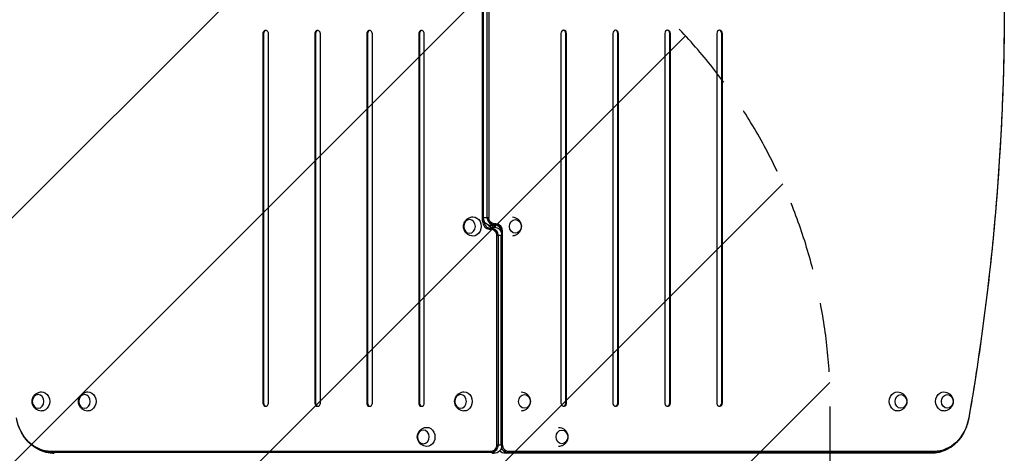
# Model space of a CAD drawing. Units: millimetres. Extents: x -2949 to 2387, y -3351 to 3282.
# Drawn here: x -864 to 936, y -95 to 698 of the extents above; entities that cross this region are included whole.
import ezdxf

# ---------------------------------------------------------------- set-up
doc = ezdxf.new("R2010")
doc.units = ezdxf.units.MM
doc.header["$LTSCALE"] = 20
doc.linetypes.add('HIDDEN', pattern=[9.525, 6.35, -3.175])
for name, color, linetype in [('2d', 230, 'Continuous'), ('EN-Free_Space', 10, 'HIDDEN'), ('EN-Free_Space_Hatch', 10, 'HIDDEN')]:
    doc.layers.add(name, color=color, linetype=linetype)

msp = doc.modelspace()

# ---------------------------------------------------------------- hatches: boundary and pattern name
at = {"layer": 'EN-Free_Space_Hatch'}
h = msp.add_hatch(dxfattribs=at)
h.set_pattern_fill('ANSI31', color=256, scale=100)
h.set_pattern_definition([(45, (-765.1, 4e-05), (-224.506, 224.506), [])])
h.paths.add_polyline_path([(617.5, -9, 0.414214), (-382.5, 991, 0.414214), (-1382.5, -9), (-1382.5, -1851, 0.414214), (-382.5, -2851, 0.414214), (617.5, -1851)])

# ---------------------------------------------------------------- linework, layer by layer
at = {"layer": '2d'}
for p, q in [((-18.2, 329.6), (-18.2, 724.1)), ((-18.2, 329.6), (-18.2, 724.1)), ((-17.1, 336.6), (-17.1, 717.1)), ((-17.1, 717.1), (-17.1, 336.6)), ((-17.1, 336.6), (-17.1, 717.1)), ((-17.1, 717.1), (-17.1, 336.6)), ((-9.6, 336.6), (-9.6, 717.1)), ((-9.6, 336.6), (-9.6, 717.1)), ((-6.9, 717.1), (-6.9, 336.6)), ((-6.9, 717.1), (-6.9, 336.6)), ((-419.8, 672.6), (-419.8, -2.9)), ((-418.5, 672.6), (-419.8, 672.6)), ((-419.8, 672.6), (-419.8, -2.9)), ((-418.5, 672.6), (-419.8, 672.6)), ((-418.5, 672.6), (-418.5, -2.9)), ((-418.5, 672.6), (-418.5, -2.9)), ((-409.7, -2.9), (-409.7, 672.6)), ((-409.7, -2.9), (-409.7, 672.6)), ((-324.9, 672.6), (-324.9, -2.9)), ((-323.5, 672.6), (-324.9, 672.6)), ((-324.9, 672.6), (-324.9, -2.9)), ((-323.5, 672.6), (-324.9, 672.6)), ((-323.5, 672.6), (-323.5, -2.9)), ((-323.5, 672.6), (-323.5, -2.9)), ((-314.7, -2.9), (-314.7, 672.6)), ((-314.7, -2.9), (-314.7, 672.6)), ((-229.9, 672.6), (-229.9, -2.9)), ((-228.5, 672.6), (-229.9, 672.6)), ((-229.9, 672.6), (-229.9, -2.9)), ((-228.5, 672.6), (-229.9, 672.6)), ((-228.5, 672.6), (-228.5, -2.9)), ((-228.5, 672.6), (-228.5, -2.9)), ((-219.7, -2.9), (-219.7, 672.6)), ((-219.7, -2.9), (-219.7, 672.6)), ((-134.9, 672.6), (-134.9, -2.9)), ((-133.6, 672.6), (-134.9, 672.6)), ((-134.9, 672.6), (-134.9, -2.9)), ((-133.6, 672.6), (-134.9, 672.6)), ((-133.6, 672.6), (-133.6, -2.9)), ((-133.6, 672.6), (-133.6, -2.9)), ((-124.7, -2.9), (-124.7, 672.6)), ((-124.7, -2.9), (-124.7, 672.6)), ((125.1, 673.1), (125.1, -2.9)), ((125.1, 673.1), (125.1, -2.9)), ((133.9, -2.9), (133.9, 673.1)), ((133.9, 673.1), (135.2, 673.1)), ((133.9, -2.9), (133.9, 673.1)), ((133.9, 673.1), (135.2, 673.1)), ((135.2, -2.9), (135.2, 673.1)), ((135.2, -2.9), (135.2, 673.1)), ((220, 673.1), (220, -2.9)), ((220, 673.1), (220, -2.9)), ((228.9, -2.9), (228.9, 673.1)), ((228.9, 673.1), (230.2, 673.1)), ((228.9, -2.9), (228.9, 673.1)), ((228.9, 673.1), (230.2, 673.1)), ((230.2, -2.9), (230.2, 673.1)), ((230.2, -2.9), (230.2, 673.1)), ((315, 673.1), (315, -2.9)), ((315, 673.1), (315, -2.9)), ((323.9, -2.9), (323.9, 673.1)), ((323.9, 673.1), (325.2, 673.1)), ((323.9, -2.9), (323.9, 673.1)), ((323.9, 673.1), (325.2, 673.1)), ((325.2, -2.9), (325.2, 673.1)), ((325.2, -2.9), (325.2, 673.1)), ((410, 673.1), (410, -2.9)), ((410, 673.1), (410, -2.9)), ((418.9, -2.9), (418.9, 673.1)), ((418.9, 673.1), (420.2, 673.1)), ((418.9, -2.9), (418.9, 673.1)), ((418.9, 673.1), (420.2, 673.1)), ((420.2, -2.9), (420.2, 673.1)), ((420.2, -2.9), (420.2, 673.1)), ((-15.4, 329.6), (-18.2, 329.6)), ((-15.4, 329.6), (-18.2, 329.6)), ((-17.1, 336.6), (-6.9, 336.6)), ((-17.1, 336.6), (-6.9, 336.6)), ((-15.5, 329.6), (-15.5, 329.8)), ((-15.5, 329.6), (-15.5, 329.8)), ((6.3, 325), (2.9, 325)), ((6.3, 325), (2.9, 325)), ((-6, 315.2), (-2.6, 315.2)), ((-6, 315.2), (-2.6, 315.2)), ((-4.7, 316.9), (-1.3, 316.9)), ((-4.7, 316.9), (-1.3, 316.9)), ((1.3, 321.6), (-2.1, 321.6)), ((1.3, 321.6), (-2.1, 321.6)), ((-1, 318.6), (2.4, 318.6)), ((-1, 318.6), (2.4, 318.6)), ((-0.2, 321.6), (-0.2, 318.6)), ((-0.2, 321.6), (-0.2, 318.6)), ((5, 323.3), (1.6, 323.3)), ((5, 323.3), (1.6, 323.3)), ((15.7, 310.6), (18.5, 310.6)), ((15.7, 310.6), (18.5, 310.6)), ((15.8, 310.4), (15.8, 310.6)), ((15.8, 310.4), (15.8, 310.6)), ((18.5, -79.9), (18.5, 310.6)), ((18.5, -79.9), (18.5, 310.6)), ((7.2, 303.6), (7.2, -79.9)), ((17.4, 303.6), (7.2, 303.6)), ((7.2, 303.6), (7.2, -79.9)), ((17.4, 303.6), (7.2, 303.6)), ((10, 303.6), (10, -79.9)), ((10, 303.6), (10, -79.9)), ((15.2, 303.6), (15.2, -79.9)), ((15.2, 303.6), (15.2, -79.9)), ((17.4, -79.9), (17.4, 303.6)), ((17.4, 303.6), (17.4, -79.9)), ((17.4, -79.9), (17.4, 303.6)), ((17.4, 303.6), (17.4, -79.9)), ((-418.5, -2.9), (-419.8, -2.9)), ((-418.5, -2.9), (-419.8, -2.9)), ((-323.5, -2.9), (-324.9, -2.9)), ((-323.5, -2.9), (-324.9, -2.9)), ((-228.5, -2.9), (-229.9, -2.9)), ((-228.5, -2.9), (-229.9, -2.9)), ((-133.6, -2.9), (-134.9, -2.9)), ((-133.6, -2.9), (-134.9, -2.9)), ((133.9, -2.9), (135.2, -2.9)), ((133.9, -2.9), (135.2, -2.9)), ((228.9, -2.9), (230.2, -2.9)), ((228.9, -2.9), (230.2, -2.9)), ((323.9, -2.9), (325.2, -2.9)), ((323.9, -2.9), (325.2, -2.9)), ((418.9, -2.9), (420.2, -2.9)), ((418.9, -2.9), (420.2, -2.9)), ((18.5, -79.9), (7.2, -79.9)), ((18.5, -79.9), (7.2, -79.9)), ((-2.6, -91.5), (-806.5, -91.5)), ((-2.6, -91.5), (-806.5, -91.5)), ((-1.3, -93.2), (-805.2, -93.2)), ((-1.3, -93.2), (-805.2, -93.2)), ((801.9, -94.9), (23.4, -94.9)), ((801.9, -94.9), (23.4, -94.9)), ((27.1, -93.2), (805.6, -93.2)), ((27.1, -93.2), (805.6, -93.2)), ((806.9, -91.5), (28.4, -91.5)), ((806.9, -91.5), (28.4, -91.5))]:
    msp.add_line(p, q, dxfattribs=at)
at = {"layer": '2d', "extrusion": (0, 0, -1)}
for centre, start, end in [((2.1, 336.6), 270, 360), ((2.1, 336.6), 270, 360), ((-2.4, 303.6), 90, 180), ((-2.4, 303.6), 90, 180), ((-2.4, -79.9), 180, 270), ((-2.4, -79.9), 180, 270), ((-23.4, -79.9), 270, 314.1956), ((-23.4, -79.9), 270, 314.1956)]:
    msp.add_arc(centre, 15, start, end, dxfattribs=at)
for centre, major_axis, ratio, start_param, end_param in [((-2257.2, 725.1), (0, 3764.8), 0.848048, 1.570796, 1.772809), ((-2257.2, 725.1), (0, 3764.8), 0.848048, 1.570796, 1.772809), ((-35.7, 320.1), (0, 17.5), 0.848048, -0.017914, 3.159506), ((-35.7, 320.1), (0, 17.5), 0.848048, -0.017914, 3.159506), ((1.6, 336.6), (0, 13.3), 0.848048, 3.141593, 4.712389), ((1.6, 336.6), (0, 13.3), 0.848048, 3.141593, 4.712389), ((2.9, 336.6), (0, 11.6), 0.848048, 3.141593, 4.712389), ((2.9, 336.6), (0, 11.6), 0.848048, 3.141593, 4.712389), ((-2.1, 336.6), (0, 15), 0.529919, 2.45574, 2.656075), ((-2.1, 336.6), (0, 15), 0.529919, 2.45574, 2.656075), ((1.3, 336.6), (0, 15), 0.529919, 2.45574, 2.656075), ((1.3, 336.6), (0, 15), 0.529919, 2.45574, 2.656075), ((41.7, 320.1), (0, 12.5), 0.848048, 3.141593, 9.424778), ((41.7, 320.1), (0, 12.5), 0.848048, 3.141593, 9.424778), ((-1, 303.6), (0, 15), 0.529919, -0.685853, -0.485518), ((-1, 303.6), (0, 15), 0.529919, -0.685853, -0.485518), ((-1, 303.6), (0, 15), 0.529919, -0.485518, 0), ((-1, 303.6), (0, 15), 0.529919, -0.485518, 0), ((2.4, 303.6), (0, 15), 0.529919, -0.685853, -0.485518), ((2.4, 303.6), (0, 15), 0.529919, -0.685853, -0.485518), ((-2.6, 303.6), (0, 11.6), 0.848048, 0, 1.570796), ((-2.6, 303.6), (0, 11.6), 0.848048, 0, 1.570796), ((-2.1, 336.6), (0, 15), 0.529919, 2.656075, 3.141593), ((-2.1, 336.6), (0, 15), 0.529919, 2.656075, 3.141593), ((2.4, 303.6), (0, 15), 0.529919, -0.485518, 0), ((2.4, 303.6), (0, 15), 0.529919, -0.485518, 0), ((-1.3, 303.6), (0, 13.3), 0.848048, 0, 1.570796), ((-1.3, 303.6), (0, 13.3), 0.848048, 0, 1.570796), ((1.3, 336.6), (0, 15), 0.529919, 2.656075, 3.141593), ((1.3, 336.6), (0, 15), 0.529919, 2.656075, 3.141593), ((5, 310.6), (0, 12.7), 0.848048, 0, 1.570796), ((5, 310.6), (0, 12.7), 0.848048, 0, 1.570796), ((6.1, 303.6), (0, 13.3), 0.848048, 1.00546, 1.570796), ((6.1, 303.6), (0, 13.3), 0.848048, 1.00546, 1.570796), ((-824.4, 0), (0, 17.5), 0.848048, -0.017914, 3.159506), ((-824.4, 0), (0, 17.5), 0.848048, -0.017914, 3.159506), ((-739.6, 0), (0, 17.5), 0.848048, -0.017914, 3.159506), ((-739.6, 0), (0, 17.5), 0.848048, -0.017914, 3.159506), ((-51.9, 0), (0, 17.5), 0.848048, -0.017914, 3.159506), ((-51.9, 0), (0, 17.5), 0.848048, -0.017914, 3.159506), ((58.3, 0), (0, 12.5), 0.848048, 3.141593, 9.424778), ((58.3, 0), (0, 12.5), 0.848048, 3.141593, 9.424778), ((740.1, 0), (0, 17.5), 0.848048, 3.123679, 6.301099), ((740.1, 0), (0, 17.5), 0.848048, 3.123679, 6.301099), ((746.5, 0), (0, 12.5), 0.848048, 3.141593, 9.424778), ((746.5, 0), (0, 12.5), 0.848048, 3.141593, 9.424778), ((824.9, 0), (0, 17.5), 0.848048, 3.123679, 6.301099), ((824.9, 0), (0, 17.5), 0.848048, 3.123679, 6.301099), ((831.3, 0), (0, 12.5), 0.848048, 3.141593, 9.424778), ((831.3, 0), (0, 12.5), 0.848048, 3.141593, 9.424778), ((-806.5, -14.9), (0, 76.6), 0.848048, 3.141593, 4.51024), ((-806.5, -14.9), (0, 76.6), 0.848048, 3.141593, 4.51024), ((806.9, -14.9), (0, 76.6), 0.848048, 1.772809, 3.141593), ((806.9, -14.9), (0, 76.6), 0.848048, 1.772809, 3.141593), ((855.9, -28), (-14.8, 2.6), 0.106324, 3.005054, 3.141593), ((855.9, -28), (-14.8, 2.6), 0.106324, 3.005054, 3.141593), ((-120.1, -64.9), (0, 17.5), 0.848048, -0.017914, 3.159506), ((-120.1, -64.9), (0, 17.5), 0.848048, -0.017914, 3.159506), ((126.8, -64.9), (0, 12.5), 0.848126, 3.141593, 9.424778), ((126.8, -64.9), (0, 12.5), 0.848126, 3.141593, 9.424778), ((120.5, -64.9), (0, 17.5), 0.848126, 0, 0.01792), ((120.5, -64.9), (0, 17.5), 0.848126, 0, 0.01792), ((-805.2, -14.9), (0, 78.3), 0.848048, 3.141593, 4.147052), ((-805.2, -14.9), (0, 78.3), 0.848048, 3.141593, 4.147052), ((-805.2, -14.9), (0, 78.3), 0.848048, 3.141593, 4.147052), ((-805.2, -14.9), (0, 78.3), 0.848048, 3.141593, 4.147052), ((805.6, -14.9), (0, 78.3), 0.848048, 2.136133, 3.141593), ((805.6, -14.9), (0, 78.3), 0.848048, 2.136133, 3.141593), ((-2.6, -79.9), (0, 11.6), 0.848048, 1.570796, 3.141593), ((-2.6, -79.9), (0, 11.6), 0.848048, 1.570796, 3.141593), ((-1.3, -79.9), (0, 13.3), 0.848048, 1.570796, 3.141593), ((-1.3, -79.9), (0, 13.3), 0.848048, 1.570796, 3.141593), ((6.1, -79.9), (0, 13.3), 0.848048, 1.570796, 2.136133), ((6.1, -79.9), (0, 13.3), 0.848048, 1.570796, 2.136133), ((27.1, -79.9), (0, 13.3), 0.848048, 3.141593, 4.332956), ((27.1, -79.9), (0, 13.3), 0.848048, 3.141593, 4.332956), ((28.4, -79.9), (0, 11.6), 0.848048, 3.141593, 4.712389), ((28.4, -79.9), (0, 11.6), 0.848048, 3.141593, 4.712389), ((120.5, -64.9), (0, 17.5), 0.848126, 3.123673, 3.141593), ((120.5, -64.9), (0, 17.5), 0.848126, 3.123673, 3.141593), ((23.4, -79.9), (0, 15), 0.529919, 2.656075, 3.141593), ((23.4, -79.9), (0, 15), 0.529919, 2.656075, 3.141593), ((23.4, -79.9), (0, 15), 0.529919, 2.45574, 2.656075), ((23.4, -79.9), (0, 15), 0.529919, 2.45574, 2.656075), ((801.9, -79.9), (0, 15), 0.529919, 2.656075, 3.141593), ((801.9, -79.9), (0, 15), 0.529919, 2.656075, 3.141593), ((801.9, -79.9), (0, 15), 0.529919, 2.45574, 2.656075), ((801.9, -79.9), (0, 15), 0.529919, 2.45574, 2.656075)]:
    msp.add_ellipse(centre, major_axis=major_axis, ratio=ratio, start_param=start_param, end_param=end_param, dxfattribs=at)
at = {"layer": '2d'}
for centre, major_axis, ratio, start_param, end_param in [((-414.7, 672.6), (0, 6), 0.848048, 4.712389, 7.853982), ((-414.7, 672.6), (0, 6), 0.848048, 4.712389, 7.853982), ((-413.4, 672.6), (0, 6), 0.848048, 0.130552, 1.570796), ((-413.4, 672.6), (0, 6), 0.848048, 0.130552, 1.570796), ((-319.8, 672.6), (0, 6), 0.848048, 4.712389, 7.853982), ((-319.8, 672.6), (0, 6), 0.848048, 4.712389, 7.853982), ((-318.4, 672.6), (0, 6), 0.848048, 0.130552, 1.570796), ((-318.4, 672.6), (0, 6), 0.848048, 0.130552, 1.570796), ((-224.8, 672.6), (0, 6), 0.848048, 4.712389, 7.853982), ((-224.8, 672.6), (0, 6), 0.848048, 4.712389, 7.853982), ((-223.5, 672.6), (0, 6), 0.848048, 0.130552, 1.570796), ((-223.5, 672.6), (0, 6), 0.848048, 0.130552, 1.570796), ((-129.8, 672.6), (0, 6), 0.848048, 4.712389, 7.853982), ((-129.8, 672.6), (0, 6), 0.848048, 4.712389, 7.853982), ((-128.5, 672.6), (0, 6), 0.848048, 0.130552, 1.570796), ((-128.5, 672.6), (0, 6), 0.848048, 0.130552, 1.570796), ((130.2, 673.1), (0, 6), 0.848048, 0, 1.570796), ((130.2, 673.1), (0, 6), 0.848048, 0, 1.570796), ((128.8, 673.1), (0, 6), 0.848048, -1.570796, -0.130552), ((128.8, 673.1), (0, 6), 0.848048, -1.570796, -0.130552), ((130.2, 673.1), (0, 6), 0.848048, 4.712389, 6.283185), ((130.2, 673.1), (0, 6), 0.848048, 4.712389, 6.283185), ((225.1, 673.1), (0, 6), 0.848048, 0, 1.570796), ((225.1, 673.1), (0, 6), 0.848048, 0, 1.570796), ((223.8, 673.1), (0, 6), 0.848048, -1.570796, -0.130552), ((223.8, 673.1), (0, 6), 0.848048, -1.570796, -0.130552), ((225.1, 673.1), (0, 6), 0.848048, 4.712389, 6.283185), ((225.1, 673.1), (0, 6), 0.848048, 4.712389, 6.283185), ((320.1, 673.1), (0, 6), 0.848048, 0, 1.570796), ((320.1, 673.1), (0, 6), 0.848048, 0, 1.570796), ((318.8, 673.1), (0, 6), 0.848048, 4.712389, 6.152634), ((318.8, 673.1), (0, 6), 0.848048, 4.712389, 6.152634), ((320.1, 673.1), (0, 6), 0.848048, 4.712389, 6.283185), ((320.1, 673.1), (0, 6), 0.848048, 4.712389, 6.283185), ((415.1, 673.1), (0, 6), 0.848048, 0, 1.570796), ((415.1, 673.1), (0, 6), 0.848048, 0, 1.570796), ((413.8, 673.1), (0, 6), 0.848048, 4.712389, 6.152634), ((413.8, 673.1), (0, 6), 0.848048, 4.712389, 6.152634), ((415.1, 673.1), (0, 6), 0.848048, 4.712389, 6.283185), ((415.1, 673.1), (0, 6), 0.848048, 4.712389, 6.283185), ((-6, 329.6), (0, 14.4), 0.848048, 1.570796, 3.141593), ((-6, 329.6), (0, 14.4), 0.848048, 1.570796, 3.141593), ((-5.8, 336.6), (0, 13.3), 0.848048, 1.570796, 2.136133), ((-5.8, 336.6), (0, 13.3), 0.848048, 1.570796, 2.136133), ((-5.8, 336.6), (0, 13.3), 0.848048, 1.570796, 2.136133), ((-5.8, 336.6), (0, 13.3), 0.848048, 1.570796, 2.136133), ((-4.7, 329.6), (0, 12.7), 0.848048, 1.570796, 3.141593), ((-4.7, 329.6), (0, 12.7), 0.848048, 1.570796, 3.141593), ((1.6, 336.6), (0, 13.3), 0.848048, 1.570796, 3.141593), ((1.6, 336.6), (0, 13.3), 0.848048, 1.570796, 3.141593), ((6.3, 310.6), (0, 14.4), 0.848048, -1.570796, 0), ((6.3, 310.6), (0, 14.4), 0.848048, -1.570796, 0), ((-1, 329.6), (0, 11), 0.848048, 2.214361, 3.141593), ((-1, 329.6), (0, 11), 0.848048, 2.214361, 3.141593), ((5, 310.6), (0, 12.7), 0.848048, 4.712389, 6.283185), ((5, 310.6), (0, 12.7), 0.848048, 4.712389, 6.283185), ((6.1, 303.6), (0, 13.3), 0.848048, -1.570796, -1.00546), ((6.1, 303.6), (0, 13.3), 0.848048, -1.570796, -1.00546), ((-414.7, -2.9), (0, 6), 0.848048, 1.570796, 3.141593), ((-414.7, -2.9), (0, 6), 0.848048, 1.570796, 3.141593), ((-413.4, -2.9), (0, 6), 0.848048, 1.570796, 3.011041), ((-413.4, -2.9), (0, 6), 0.848048, 1.570796, 3.011041), ((-414.7, -2.9), (0, 6), 0.848048, 3.141593, 4.712389), ((-414.7, -2.9), (0, 6), 0.848048, 3.141593, 4.712389), ((-319.8, -2.9), (0, 6), 0.848048, 1.570796, 3.141593), ((-319.8, -2.9), (0, 6), 0.848048, 1.570796, 3.141593), ((-318.4, -2.9), (0, 6), 0.848048, 1.570796, 3.011041), ((-318.4, -2.9), (0, 6), 0.848048, 1.570796, 3.011041), ((-319.8, -2.9), (0, 6), 0.848048, 3.141593, 4.712389), ((-319.8, -2.9), (0, 6), 0.848048, 3.141593, 4.712389), ((-224.8, -2.9), (0, 6), 0.848048, 1.570796, 3.141593), ((-224.8, -2.9), (0, 6), 0.848048, 1.570796, 3.141593), ((-223.5, -2.9), (0, 6), 0.848048, 1.570796, 3.011041), ((-223.5, -2.9), (0, 6), 0.848048, 1.570796, 3.011041), ((-224.8, -2.9), (0, 6), 0.848048, 3.141593, 4.712389), ((-224.8, -2.9), (0, 6), 0.848048, 3.141593, 4.712389), ((-129.8, -2.9), (0, 6), 0.848048, 1.570796, 3.141593), ((-129.8, -2.9), (0, 6), 0.848048, 1.570796, 3.141593), ((-128.5, -2.9), (0, 6), 0.848048, 1.570796, 3.011041), ((-128.5, -2.9), (0, 6), 0.848048, 1.570796, 3.011041), ((-129.8, -2.9), (0, 6), 0.848048, 3.141593, 4.712389), ((-129.8, -2.9), (0, 6), 0.848048, 3.141593, 4.712389), ((130.2, -2.9), (0, 6), 0.848048, 1.570796, 4.712389), ((130.2, -2.9), (0, 6), 0.848048, 1.570796, 4.712389), ((128.8, -2.9), (0, 6), 0.848048, 3.272144, 4.712389), ((128.8, -2.9), (0, 6), 0.848048, 3.272144, 4.712389), ((225.1, -2.9), (0, 6), 0.848048, 1.570796, 4.712389), ((225.1, -2.9), (0, 6), 0.848048, 1.570796, 4.712389), ((223.8, -2.9), (0, 6), 0.848048, 3.272144, 4.712389), ((223.8, -2.9), (0, 6), 0.848048, 3.272144, 4.712389), ((320.1, -2.9), (0, 6), 0.848048, 1.570796, 4.712389), ((320.1, -2.9), (0, 6), 0.848048, 1.570796, 4.712389), ((318.8, -2.9), (0, 6), 0.848048, 3.272144, 4.712389), ((318.8, -2.9), (0, 6), 0.848048, 3.272144, 4.712389), ((415.1, -2.9), (0, 6), 0.848048, 1.570796, 4.712389), ((415.1, -2.9), (0, 6), 0.848048, 1.570796, 4.712389), ((413.8, -2.9), (0, 6), 0.848048, 3.272144, 4.712389), ((413.8, -2.9), (0, 6), 0.848048, 3.272144, 4.712389), ((805.6, -14.9), (0, 78.3), 0.848048, 3.141593, 4.147052), ((805.6, -14.9), (0, 78.3), 0.848048, 3.141593, 4.147052), ((6.1, -79.9), (0, 13.3), 0.848048, 4.147052, 4.712389), ((6.1, -79.9), (0, 13.3), 0.848048, 4.147052, 4.712389), ((27.1, -79.9), (0, 13.3), 0.848048, 1.950229, 3.141593), ((27.1, -79.9), (0, 13.3), 0.848048, 1.950229, 3.141593), ((-801.5, -79.9), (0, 15), 0.529919, 2.45574, 2.656075), ((-801.5, -79.9), (0, 15), 0.529919, 2.45574, 2.656075), ((-801.5, -79.9), (0, 15), 0.529919, 2.656075, 3.141593), ((-801.5, -79.9), (0, 15), 0.529919, 2.656075, 3.141593), ((2.4, -79.9), (0, 15), 0.529919, 2.45574, 2.656075), ((2.4, -79.9), (0, 15), 0.529919, 2.45574, 2.656075), ((2.4, -79.9), (0, 15), 0.529919, 2.656075, 3.141593), ((2.4, -79.9), (0, 15), 0.529919, 2.656075, 3.141593)]:
    msp.add_ellipse(centre, major_axis=major_axis, ratio=ratio, start_param=start_param, end_param=end_param, dxfattribs=at)
at = {"layer": '2d', "extrusion": (0, 0, -1)}
for centre in [(-42, 320.1), (-42, 320.1), (-830.7, 0), (-830.7, 0), (-745.9, 0), (-745.9, 0), (-58.3, 0), (-58.3, 0), (-126.5, -64.9), (-126.5, -64.9)]:
    msp.add_ellipse(centre, major_axis=(0, 12.5), ratio=0.848048, dxfattribs=at)
at = {"layer": '2d'}
for points, knots in [([(935.6, 725.1), (935.6, 674.4), (934.7, 623.7), (931.2, 522.3), (928.6, 471.7), (921.7, 370.6), (917.4, 320.1), (907, 219.4), (900.9, 169.2), (887, 69.1), (879.3, 19.2), (870.6, -30.5)], [1.5707963, 1.5707963, 1.5707963, 1.5707963, 1.6111989, 1.6111989, 1.6516015, 1.6516015, 1.6920041, 1.6920041, 1.7324066, 1.7324066, 1.7728092, 1.7728092, 1.7728092, 1.7728092]), ([(935.6, 725.1), (935.6, 674.4), (934.7, 623.7), (931.2, 522.3), (928.6, 471.7), (921.7, 370.6), (917.4, 320.1), (907, 219.4), (900.9, 169.2), (887, 69.1), (879.3, 19.2), (870.6, -30.5)], [1.5707963, 1.5707963, 1.5707963, 1.5707963, 1.6111989, 1.6111989, 1.6516015, 1.6516015, 1.6920041, 1.6920041, 1.7324066, 1.7324066, 1.7728092, 1.7728092, 1.7728092, 1.7728092]), ([(-35.9, 302.6), (-37.8, 302.6), (-39.6, 303), (-43.1, 304.2), (-44.7, 305.1), (-47.5, 307.2), (-48.8, 308.5), (-50.8, 311.4), (-51.6, 313), (-52.7, 316.4), (-53, 318.3), (-53, 321.9), (-52.7, 323.8), (-51.5, 327.4), (-50.6, 329.2), (-48.2, 332.3), (-46.8, 333.7), (-43.5, 335.8), (-41.7, 336.6), (-38.5, 337.4), (-37.2, 337.6), (-35.9, 337.6)], [4.730303, 4.730303, 4.730303, 4.730303, 5.001735, 5.001735, 5.28176, 5.28176, 5.583951, 5.583951, 5.917394, 5.917394, 6.281129, 6.281129, 6.658383, 6.658383, 7.021446, 7.021446, 7.350796, 7.350796, 7.646833, 7.646833, 7.836068, 7.836068, 7.836068, 7.836068]), ([(-35.9, 302.6), (-37.8, 302.6), (-39.6, 303), (-43.1, 304.2), (-44.7, 305.1), (-47.5, 307.2), (-48.8, 308.5), (-50.8, 311.4), (-51.6, 313), (-52.7, 316.4), (-53, 318.3), (-53, 321.9), (-52.7, 323.8), (-51.5, 327.4), (-50.6, 329.2), (-48.2, 332.3), (-46.8, 333.7), (-43.5, 335.8), (-41.7, 336.6), (-38.5, 337.4), (-37.2, 337.6), (-35.9, 337.6)], [4.730303, 4.730303, 4.730303, 4.730303, 5.001735, 5.001735, 5.28176, 5.28176, 5.583951, 5.583951, 5.917394, 5.917394, 6.281129, 6.281129, 6.658383, 6.658383, 7.021446, 7.021446, 7.350796, 7.350796, 7.646833, 7.646833, 7.836068, 7.836068, 7.836068, 7.836068]), ([(36.4, 337.6), (38, 337.4), (39.5, 337.1), (42.7, 336), (44.3, 335.1), (47.2, 333), (48.4, 331.7), (50.5, 328.8), (51.3, 327.2), (52.4, 323.7), (52.7, 321.9), (52.7, 318.2), (52.4, 316.4), (51.2, 312.7), (50.3, 311), (47.9, 307.9), (46.4, 306.5), (43.2, 304.4), (41.4, 303.6), (38.4, 302.9), (37.4, 302.7), (36.4, 302.6)], [1.627395, 1.627395, 1.627395, 1.627395, 1.860142, 1.860142, 2.140167, 2.140167, 2.442358, 2.442358, 2.775802, 2.775802, 3.139537, 3.139537, 3.51679, 3.51679, 3.879854, 3.879854, 4.209203, 4.209203, 4.50524, 4.50524, 4.655791, 4.655791, 4.655791, 4.655791]), ([(36.4, 337.6), (38, 337.4), (39.5, 337.1), (42.7, 336), (44.3, 335.1), (47.2, 333), (48.4, 331.7), (50.5, 328.8), (51.3, 327.2), (52.4, 323.7), (52.7, 321.9), (52.7, 318.2), (52.4, 316.4), (51.2, 312.7), (50.3, 311), (47.9, 307.9), (46.4, 306.5), (43.2, 304.4), (41.4, 303.6), (38.4, 302.9), (37.4, 302.7), (36.4, 302.6)], [1.627395, 1.627395, 1.627395, 1.627395, 1.860142, 1.860142, 2.140167, 2.140167, 2.442358, 2.442358, 2.775802, 2.775802, 3.139537, 3.139537, 3.51679, 3.51679, 3.879854, 3.879854, 4.209203, 4.209203, 4.50524, 4.50524, 4.655791, 4.655791, 4.655791, 4.655791]), ([(-6, 322.1), (-5.7, 321.7), (-5.5, 321.4), (-4.8, 320.6), (-4.4, 320.1), (-3.6, 319.5), (-3.2, 319.3), (-2.5, 318.9), (-2.2, 318.8), (-1.5, 318.6), (-1.2, 318.6), (-1, 318.6)], [5.3489417, 5.3489417, 5.3489417, 5.3489417, 5.4788176, 5.4788176, 5.6799095, 5.6799095, 5.8810015, 5.8810015, 6.0820934, 6.0820934, 6.2831853, 6.2831853, 6.2831853, 6.2831853]), ([(-6, 322.1), (-5.7, 321.7), (-5.5, 321.4), (-4.8, 320.6), (-4.4, 320.1), (-3.6, 319.5), (-3.2, 319.3), (-2.5, 318.9), (-2.2, 318.8), (-1.5, 318.6), (-1.2, 318.6), (-1, 318.6)], [5.3489417, 5.3489417, 5.3489417, 5.3489417, 5.4788176, 5.4788176, 5.6799095, 5.6799095, 5.8810015, 5.8810015, 6.0820934, 6.0820934, 6.2831853, 6.2831853, 6.2831853, 6.2831853]), ([(6.3, 318.1), (6.1, 318.5), (5.8, 318.8), (5.2, 319.6), (4.8, 320), (4, 320.7), (3.6, 320.9), (2.8, 321.3), (2.5, 321.4), (1.9, 321.6), (1.6, 321.6), (1.3, 321.6)], [5.3489417, 5.3489417, 5.3489417, 5.3489417, 5.4788176, 5.4788176, 5.6799095, 5.6799095, 5.8810015, 5.8810015, 6.0820934, 6.0820934, 6.2831853, 6.2831853, 6.2831853, 6.2831853]), ([(6.3, 318.1), (6.1, 318.5), (5.8, 318.8), (5.2, 319.6), (4.8, 320), (4, 320.7), (3.6, 320.9), (2.8, 321.3), (2.5, 321.4), (1.9, 321.6), (1.6, 321.6), (1.3, 321.6)], [5.3489417, 5.3489417, 5.3489417, 5.3489417, 5.4788176, 5.4788176, 5.6799095, 5.6799095, 5.8810015, 5.8810015, 6.0820934, 6.0820934, 6.2831853, 6.2831853, 6.2831853, 6.2831853]), ([(-824.6, -17.5), (-826.5, -17.5), (-828.3, -17.1), (-831.8, -15.9), (-833.4, -15), (-836.2, -12.9), (-837.4, -11.6), (-839.5, -8.7), (-840.3, -7.1), (-841.4, -3.6), (-841.7, -1.8), (-841.7, 1.8), (-841.4, 3.7), (-840.2, 7.3), (-839.3, 9.1), (-836.9, 12.2), (-835.4, 13.6), (-832.2, 15.7), (-830.4, 16.5), (-827.2, 17.3), (-825.9, 17.5), (-824.6, 17.5)], [1.58871, 1.58871, 1.58871, 1.58871, 1.860142, 1.860142, 2.140167, 2.140167, 2.442358, 2.442358, 2.775802, 2.775802, 3.139537, 3.139537, 3.51679, 3.51679, 3.879854, 3.879854, 4.209203, 4.209203, 4.50524, 4.50524, 4.694475, 4.694475, 4.694475, 4.694475]), ([(-824.6, -17.5), (-826.5, -17.5), (-828.3, -17.1), (-831.8, -15.9), (-833.4, -15), (-836.2, -12.9), (-837.4, -11.6), (-839.5, -8.7), (-840.3, -7.1), (-841.4, -3.6), (-841.7, -1.8), (-841.7, 1.8), (-841.4, 3.7), (-840.2, 7.3), (-839.3, 9.1), (-836.9, 12.2), (-835.4, 13.6), (-832.2, 15.7), (-830.4, 16.5), (-827.2, 17.3), (-825.9, 17.5), (-824.6, 17.5)], [1.58871, 1.58871, 1.58871, 1.58871, 1.860142, 1.860142, 2.140167, 2.140167, 2.442358, 2.442358, 2.775802, 2.775802, 3.139537, 3.139537, 3.51679, 3.51679, 3.879854, 3.879854, 4.209203, 4.209203, 4.50524, 4.50524, 4.694475, 4.694475, 4.694475, 4.694475]), ([(-739.8, -17.5), (-741.7, -17.5), (-743.5, -17.1), (-747, -15.9), (-748.5, -15), (-751.4, -12.9), (-752.6, -11.6), (-754.7, -8.7), (-755.5, -7.1), (-756.6, -3.6), (-756.9, -1.8), (-756.9, 1.8), (-756.6, 3.7), (-755.4, 7.3), (-754.5, 9.1), (-752.1, 12.2), (-750.6, 13.6), (-747.4, 15.7), (-745.6, 16.5), (-742.4, 17.3), (-741.1, 17.5), (-739.8, 17.5)], [1.58871, 1.58871, 1.58871, 1.58871, 1.860142, 1.860142, 2.140167, 2.140167, 2.442358, 2.442358, 2.775802, 2.775802, 3.139537, 3.139537, 3.51679, 3.51679, 3.879854, 3.879854, 4.209203, 4.209203, 4.50524, 4.50524, 4.694475, 4.694475, 4.694475, 4.694475]), ([(-739.8, -17.5), (-741.7, -17.5), (-743.5, -17.1), (-747, -15.9), (-748.5, -15), (-751.4, -12.9), (-752.6, -11.6), (-754.7, -8.7), (-755.5, -7.1), (-756.6, -3.6), (-756.9, -1.8), (-756.9, 1.8), (-756.6, 3.7), (-755.4, 7.3), (-754.5, 9.1), (-752.1, 12.2), (-750.6, 13.6), (-747.4, 15.7), (-745.6, 16.5), (-742.4, 17.3), (-741.1, 17.5), (-739.8, 17.5)], [1.58871, 1.58871, 1.58871, 1.58871, 1.860142, 1.860142, 2.140167, 2.140167, 2.442358, 2.442358, 2.775802, 2.775802, 3.139537, 3.139537, 3.51679, 3.51679, 3.879854, 3.879854, 4.209203, 4.209203, 4.50524, 4.50524, 4.694475, 4.694475, 4.694475, 4.694475]), ([(-52.2, -17.5), (-54.1, -17.5), (-55.9, -17.1), (-59.3, -15.9), (-60.9, -15), (-63.8, -12.9), (-65, -11.6), (-67.1, -8.7), (-67.9, -7.1), (-69, -3.6), (-69.3, -1.8), (-69.3, 1.8), (-69, 3.7), (-67.8, 7.3), (-66.9, 9.1), (-64.5, 12.2), (-63, 13.6), (-59.7, 15.7), (-57.9, 16.5), (-54.8, 17.3), (-53.5, 17.5), (-52.2, 17.5)], [1.58871, 1.58871, 1.58871, 1.58871, 1.860142, 1.860142, 2.140167, 2.140167, 2.442358, 2.442358, 2.775802, 2.775802, 3.139537, 3.139537, 3.51679, 3.51679, 3.879854, 3.879854, 4.209203, 4.209203, 4.50524, 4.50524, 4.694475, 4.694475, 4.694475, 4.694475]), ([(-52.2, -17.5), (-54.1, -17.5), (-55.9, -17.1), (-59.3, -15.9), (-60.9, -15), (-63.8, -12.9), (-65, -11.6), (-67.1, -8.7), (-67.9, -7.1), (-69, -3.6), (-69.3, -1.8), (-69.3, 1.8), (-69, 3.7), (-67.8, 7.3), (-66.9, 9.1), (-64.5, 12.2), (-63, 13.6), (-59.7, 15.7), (-57.9, 16.5), (-54.8, 17.3), (-53.5, 17.5), (-52.2, 17.5)], [1.58871, 1.58871, 1.58871, 1.58871, 1.860142, 1.860142, 2.140167, 2.140167, 2.442358, 2.442358, 2.775802, 2.775802, 3.139537, 3.139537, 3.51679, 3.51679, 3.879854, 3.879854, 4.209203, 4.209203, 4.50524, 4.50524, 4.694475, 4.694475, 4.694475, 4.694475]), ([(52.5, 17.5), (54.3, 17.4), (56, 17.1), (59.3, 15.9), (60.9, 15), (63.8, 12.9), (65, 11.6), (67.1, 8.7), (67.9, 7.1), (69, 3.7), (69.3, 1.8), (69.3, -1.8), (69, -3.7), (67.8, -7.3), (66.9, -9.1), (64.5, -12.2), (63, -13.6), (59.7, -15.7), (57.9, -16.5), (54.9, -17.3), (53.7, -17.4), (52.5, -17.5)], [4.745074, 4.745074, 4.745074, 4.745074, 5.001735, 5.001735, 5.28176, 5.28176, 5.583951, 5.583951, 5.917394, 5.917394, 6.281129, 6.281129, 6.658383, 6.658383, 7.021446, 7.021446, 7.350796, 7.350796, 7.646833, 7.646833, 7.821296, 7.821296, 7.821296, 7.821296]), ([(52.5, 17.5), (54.3, 17.4), (56, 17.1), (59.3, 15.9), (60.9, 15), (63.8, 12.9), (65, 11.6), (67.1, 8.7), (67.9, 7.1), (69, 3.7), (69.3, 1.8), (69.3, -1.8), (69, -3.7), (67.8, -7.3), (66.9, -9.1), (64.5, -12.2), (63, -13.6), (59.7, -15.7), (57.9, -16.5), (54.9, -17.3), (53.7, -17.4), (52.5, -17.5)], [4.745074, 4.745074, 4.745074, 4.745074, 5.001735, 5.001735, 5.28176, 5.28176, 5.583951, 5.583951, 5.917394, 5.917394, 6.281129, 6.281129, 6.658383, 6.658383, 7.021446, 7.021446, 7.350796, 7.350796, 7.646833, 7.646833, 7.821296, 7.821296, 7.821296, 7.821296]), ([(740.4, 17.5), (742.2, 17.5), (744.1, 17.1), (747.5, 15.9), (749.1, 15), (752, 12.9), (753.2, 11.6), (755.2, 8.7), (756, 7.1), (757.1, 3.7), (757.4, 1.8), (757.4, -1.8), (757.1, -3.7), (755.9, -7.3), (755, -9.1), (752.6, -12.2), (751.2, -13.6), (747.9, -15.7), (746.1, -16.5), (742.9, -17.3), (741.7, -17.5), (740.4, -17.5)], [1.58871, 1.58871, 1.58871, 1.58871, 1.860142, 1.860142, 2.140167, 2.140167, 2.442358, 2.442358, 2.775802, 2.775802, 3.139537, 3.139537, 3.51679, 3.51679, 3.879854, 3.879854, 4.209203, 4.209203, 4.50524, 4.50524, 4.694475, 4.694475, 4.694475, 4.694475]), ([(740.4, 17.5), (742.2, 17.5), (744.1, 17.1), (747.5, 15.9), (749.1, 15), (752, 12.9), (753.2, 11.6), (755.2, 8.7), (756, 7.1), (757.1, 3.7), (757.4, 1.8), (757.4, -1.8), (757.1, -3.7), (755.9, -7.3), (755, -9.1), (752.6, -12.2), (751.2, -13.6), (747.9, -15.7), (746.1, -16.5), (742.9, -17.3), (741.7, -17.5), (740.4, -17.5)], [1.58871, 1.58871, 1.58871, 1.58871, 1.860142, 1.860142, 2.140167, 2.140167, 2.442358, 2.442358, 2.775802, 2.775802, 3.139537, 3.139537, 3.51679, 3.51679, 3.879854, 3.879854, 4.209203, 4.209203, 4.50524, 4.50524, 4.694475, 4.694475, 4.694475, 4.694475]), ([(825.2, 17.5), (827, 17.5), (828.9, 17.1), (832.3, 15.9), (833.9, 15), (836.8, 12.9), (838, 11.6), (840.1, 8.7), (840.8, 7.1), (841.9, 3.7), (842.2, 1.8), (842.2, -1.8), (841.9, -3.7), (840.7, -7.3), (839.8, -9.1), (837.4, -12.2), (836, -13.6), (832.7, -15.7), (830.9, -16.5), (827.7, -17.3), (826.5, -17.5), (825.2, -17.5)], [1.58871, 1.58871, 1.58871, 1.58871, 1.860142, 1.860142, 2.140167, 2.140167, 2.442358, 2.442358, 2.775802, 2.775802, 3.139537, 3.139537, 3.51679, 3.51679, 3.879854, 3.879854, 4.209203, 4.209203, 4.50524, 4.50524, 4.694475, 4.694475, 4.694475, 4.694475]), ([(825.2, 17.5), (827, 17.5), (828.9, 17.1), (832.3, 15.9), (833.9, 15), (836.8, 12.9), (838, 11.6), (840.1, 8.7), (840.8, 7.1), (841.9, 3.7), (842.2, 1.8), (842.2, -1.8), (841.9, -3.7), (840.7, -7.3), (839.8, -9.1), (837.4, -12.2), (836, -13.6), (832.7, -15.7), (830.9, -16.5), (827.7, -17.3), (826.5, -17.5), (825.2, -17.5)], [1.58871, 1.58871, 1.58871, 1.58871, 1.860142, 1.860142, 2.140167, 2.140167, 2.442358, 2.442358, 2.775802, 2.775802, 3.139537, 3.139537, 3.51679, 3.51679, 3.879854, 3.879854, 4.209203, 4.209203, 4.50524, 4.50524, 4.694475, 4.694475, 4.694475, 4.694475]), ([(-861.3, -56.8), (-862.1, -55.2), (-863, -53.6), (-864.5, -50.2), (-865.2, -48.5), (-866.5, -45), (-867.1, -43.2), (-868.2, -39.7), (-868.7, -37.9), (-869.6, -34.2), (-870, -32.4), (-870.3, -30.5)], [1.0054596, 1.0054596, 1.0054596, 1.0054596, 1.0780973, 1.0780973, 1.1507349, 1.1507349, 1.2233725, 1.2233725, 1.2960101, 1.2960101, 1.3686478, 1.3686478, 1.3686478, 1.3686478]), ([(-861.3, -56.8), (-862.1, -55.2), (-863, -53.6), (-864.5, -50.2), (-865.2, -48.5), (-866.5, -45), (-867.1, -43.2), (-868.2, -39.7), (-868.7, -37.9), (-869.6, -34.2), (-870, -32.4), (-870.3, -30.5)], [1.0054596, 1.0054596, 1.0054596, 1.0054596, 1.0780973, 1.0780973, 1.1507349, 1.1507349, 1.2233725, 1.2233725, 1.2960101, 1.2960101, 1.3686478, 1.3686478, 1.3686478, 1.3686478]), ([(870.6, -30.5), (870.3, -32.4), (869.9, -34.2), (869.1, -37.8), (868.6, -39.7), (867.5, -43.2), (866.9, -45), (865.6, -48.5), (864.8, -50.2), (863.3, -53.6), (862.5, -55.2), (861.6, -56.8)], [1.7728092, 1.7728092, 1.7728092, 1.7728092, 1.845474, 1.845474, 1.9181387, 1.9181387, 1.9908035, 1.9908035, 2.0634683, 2.0634683, 2.136133, 2.136133, 2.136133, 2.136133]), ([(870.6, -30.5), (870.3, -32.4), (869.9, -34.2), (869.1, -37.8), (868.6, -39.7), (867.5, -43.2), (866.9, -45), (865.6, -48.5), (864.8, -50.2), (863.3, -53.6), (862.5, -55.2), (861.6, -56.8)], [1.7728092, 1.7728092, 1.7728092, 1.7728092, 1.845474, 1.845474, 1.9181387, 1.9181387, 1.9908035, 1.9908035, 2.0634683, 2.0634683, 2.136133, 2.136133, 2.136133, 2.136133]), ([(-120.4, -82.4), (-122.3, -82.4), (-124.1, -82), (-127.5, -80.8), (-129.1, -79.9), (-132, -77.8), (-133.2, -76.5), (-135.3, -73.6), (-136.1, -72), (-137.2, -68.6), (-137.5, -66.7), (-137.5, -63.1), (-137.2, -61.2), (-136, -57.6), (-135.1, -55.8), (-132.7, -52.7), (-131.2, -51.3), (-127.9, -49.2), (-126.1, -48.4), (-123, -47.6), (-121.7, -47.4), (-120.4, -47.4)], [3.159506, 3.159506, 3.159506, 3.159506, 3.430939, 3.430939, 3.710963, 3.710963, 4.013154, 4.013154, 4.346598, 4.346598, 4.710333, 4.710333, 5.087586, 5.087586, 5.45065, 5.45065, 5.78, 5.78, 6.076036, 6.076036, 6.265272, 6.265272, 6.265272, 6.265272]), ([(-120.4, -82.4), (-122.3, -82.4), (-124.1, -82), (-127.5, -80.8), (-129.1, -79.9), (-132, -77.8), (-133.2, -76.5), (-135.3, -73.6), (-136.1, -72), (-137.2, -68.6), (-137.5, -66.7), (-137.5, -63.1), (-137.2, -61.2), (-136, -57.6), (-135.1, -55.8), (-132.7, -52.7), (-131.2, -51.3), (-127.9, -49.2), (-126.1, -48.4), (-123, -47.6), (-121.7, -47.4), (-120.4, -47.4)], [3.159506, 3.159506, 3.159506, 3.159506, 3.430939, 3.430939, 3.710963, 3.710963, 4.013154, 4.013154, 4.346598, 4.346598, 4.710333, 4.710333, 5.087586, 5.087586, 5.45065, 5.45065, 5.78, 5.78, 6.076036, 6.076036, 6.265272, 6.265272, 6.265272, 6.265272]), ([(120.8, -47.4), (122.6, -47.5), (124.4, -47.8), (127.9, -49), (129.5, -49.9), (132.3, -52), (133.6, -53.3), (135.6, -56.2), (136.4, -57.8), (137.5, -61.3), (137.8, -63.1), (137.8, -66.8), (137.5, -68.6), (136.3, -72.3), (135.4, -74), (133, -77.1), (131.6, -78.5), (128.3, -80.6), (126.5, -81.4), (123.3, -82.2), (122, -82.4), (120.8, -82.4)], [0.01792, 0.01792, 0.01792, 0.01792, 0.289377, 0.289377, 0.569423, 0.569423, 0.871627, 0.871627, 1.205067, 1.205067, 1.56878, 1.56878, 1.945999, 1.945999, 2.309036, 2.309036, 2.63838, 2.63838, 2.93443, 2.93443, 3.123673, 3.123673, 3.123673, 3.123673]), ([(120.8, -47.4), (122.6, -47.5), (124.4, -47.8), (127.9, -49), (129.5, -49.9), (132.3, -52), (133.6, -53.3), (135.6, -56.2), (136.4, -57.8), (137.5, -61.3), (137.8, -63.1), (137.8, -66.8), (137.5, -68.6), (136.3, -72.3), (135.4, -74), (133, -77.1), (131.6, -78.5), (128.3, -80.6), (126.5, -81.4), (123.3, -82.2), (122, -82.4), (120.8, -82.4)], [0.01792, 0.01792, 0.01792, 0.01792, 0.289377, 0.289377, 0.569423, 0.569423, 0.871627, 0.871627, 1.205067, 1.205067, 1.56878, 1.56878, 1.945999, 1.945999, 2.309036, 2.309036, 2.63838, 2.63838, 2.93443, 2.93443, 3.123673, 3.123673, 3.123673, 3.123673]), ([(-801.5, -94.9), (-806.4, -94.9), (-811.3, -94.3), (-820.8, -92), (-825.4, -90.3), (-834.2, -85.9), (-838.4, -83.2), (-846.1, -76.9), (-849.7, -73.4), (-856, -65.6), (-858.8, -61.3), (-861.3, -56.8)], [0, 0, 0, 0, 0.201092, 0.201092, 0.402184, 0.402184, 0.603276, 0.603276, 0.804368, 0.804368, 1.00546, 1.00546, 1.00546, 1.00546]), ([(-801.5, -94.9), (-806.4, -94.9), (-811.3, -94.3), (-820.8, -92), (-825.4, -90.3), (-834.2, -85.9), (-838.4, -83.2), (-846.1, -76.9), (-849.7, -73.4), (-856, -65.6), (-858.8, -61.3), (-861.3, -56.8)], [0, 0, 0, 0, 0.201092, 0.201092, 0.402184, 0.402184, 0.603276, 0.603276, 0.804368, 0.804368, 1.00546, 1.00546, 1.00546, 1.00546]), ([(861.6, -56.8), (859.2, -61.3), (856.4, -65.6), (850, -73.4), (846.5, -76.9), (838.7, -83.2), (834.6, -85.9), (825.8, -90.3), (821.1, -92), (811.6, -94.3), (806.7, -94.9), (801.9, -94.9)], [2.136133, 2.136133, 2.136133, 2.136133, 2.337225, 2.337225, 2.538317, 2.538317, 2.739409, 2.739409, 2.940501, 2.940501, 3.141593, 3.141593, 3.141593, 3.141593]), ([(861.6, -56.8), (859.2, -61.3), (856.4, -65.6), (850, -73.4), (846.5, -76.9), (838.7, -83.2), (834.6, -85.9), (825.8, -90.3), (821.1, -92), (811.6, -94.3), (806.7, -94.9), (801.9, -94.9)], [2.136133, 2.136133, 2.136133, 2.136133, 2.337225, 2.337225, 2.538317, 2.538317, 2.739409, 2.739409, 2.940501, 2.940501, 3.141593, 3.141593, 3.141593, 3.141593])]:
    msp.add_open_spline(points, degree=3, knots=knots, dxfattribs=at)
at = {"layer": 'EN-Free_Space', "flags": 128}
msp.add_lwpolyline([(617.5, -1851), (617.5, -9, 0.414214), (-382.5, 991, 0.414214), (-1382.5, -9), (-1382.5, -1851, 0.414214), (-382.5, -2851, 0.414214)], format="xyb", close=True, dxfattribs=at)

doc.saveas('drawing.dxf')
